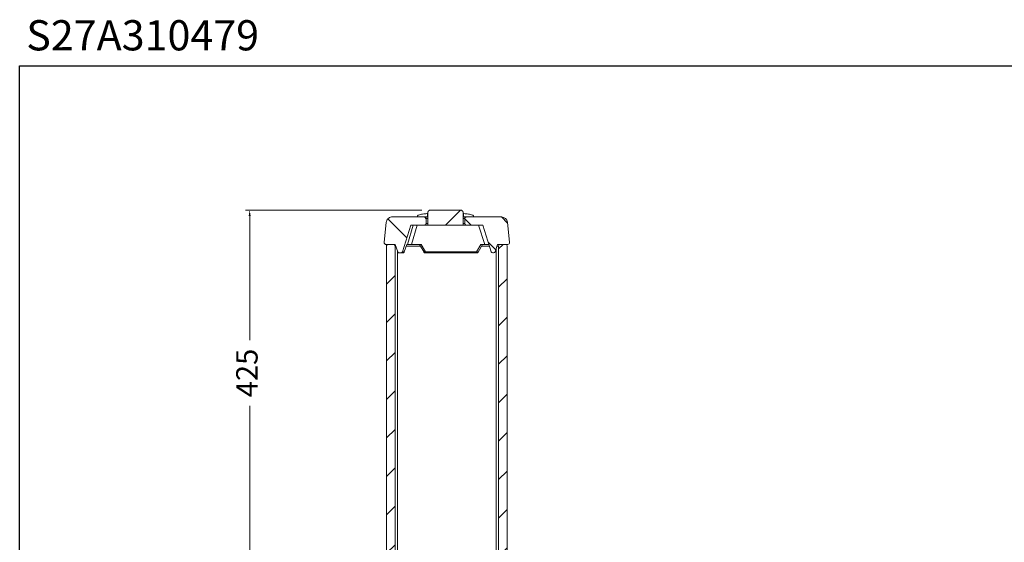
# Model space of a CAD drawing. Units: millimetres. Extents: x 1907 to 2630, y 1785 to 1984.
# Drawn here: x 1907 to 2022, y 1923 to 1984 of the extents above; entities that cross this region are included whole.
import ezdxf

# ---------------------------------------------------------------- set-up
doc = ezdxf.new("R2010")
doc.units = ezdxf.units.MM
doc.layers.add('COTAS', color=253, linetype='Continuous', lineweight=5)
doc.layers.add('CUERPO', color=7, linetype='Continuous', lineweight=5)
doc.styles.add('ARIAL', font='arial.ttf')
doc.styles.add('RS__E1_10_', font='calibril.ttf', dxfattribs={"height": 1.5})
doc.dimstyles.new('RS (E1.10)', dxfattribs={"dimtxt": 1.5, "dimasz": 0.7, "dimexe": 0.5, "dimexo": 1, "dimgap": 1, "dimtad": 0, "dimtih": 1, "dimtoh": 1, "dimdec": 0, "dimlfac": 10, "dimtxsty": 'ARIAL', "dimcen": 0, "dimclrd": 256, "dimclre": 256, "dimclrt": 256, "dimadec": 0, "dimazin": 0, "dimtfac": 1, "dimtdec": 0, "dimtofl": 0, "dimtmove": 0, "dimatfit": 3, "dimfxl": 1, "dimlwd": -1, "dimlwe": -1, "dimarcsym": 0})
pattern_1 = [(45, (1841.3417, 1764.2327), (-2.245064, 2.245064), [])]
pattern_2 = [(135, (1841.3417, 1764.2327), (-2.245064, -2.245064), [])]

# ---------------------------------------------------------------- blocks, each defined once
blk = doc.blocks.new('*D169')
at = {"layer": 'COTAS', "transparency": 16777216}
for p, q in [((1953.84, 1962.06), (1933.25, 1962.06)), ((1933.75, 1961.36), (1933.75, 1946.86)), ((1933.75, 1920.26), (1933.75, 1939.21)), ((1949.01, 1919.56), (1933.25, 1919.56))]:
    blk.add_line(p, q, dxfattribs=at)
for points in [[(1933.63, 1961.36), (1933.87, 1961.36), (1933.75, 1962.06)], [(1933.63, 1920.26), (1933.87, 1920.26), (1933.75, 1919.56)]]:
    blk.add_solid(points, dxfattribs=at)
at = {"layer": 'DEFPOINTS', "color": 0, "transparency": 16777216}
for p in [(1954.84, 1962.06), (1933.75, 1919.56), (1950.01, 1919.56)]:
    blk.add_point(p, dxfattribs=at)
at = {"layer": 'COTAS', "transparency": 16777216, "insert": (1933.75, 1943.04), "char_height": 2.5, "attachment_point": 5, "rotation": 90, "style": 'ARIAL'}
blk.add_mtext('425', dxfattribs=at)

msp = doc.modelspace()

# ---------------------------------------------------------------- hatches: boundary and pattern name
at = {"layer": 'CUERPO'}
h = msp.add_hatch(dxfattribs=at)
h.set_pattern_fill('ANSI31', color=256, angle=90, style=0)
h.set_pattern_definition(pattern_2)
edge = h.paths.add_edge_path(flags=0)
edge.add_line((1951.21, 1957.06), (1951.4, 1957.06))
edge.add_spline(control_points=[(1951.4, 1957.06), (1951.49, 1957.06), (1951.56, 1957.11), (1951.59, 1957.2)], knot_values=[0, 0, 0, 0, 1, 1, 1, 1], weights=[1.107147, 0.964284, 0.964284, 1.107147], degree=3, periodic=0)
edge.add_spline(control_points=[(1951.59, 1957.2), (1951.92, 1958.23), (1952.24, 1959.27), (1952.57, 1960.31)], knot_values=[-0.277503, -0.277503, -0.277503, -0.277503, 0.725905, 0.725905, 0.725905, 0.725905], weights=[1, 1, 1, 1], degree=3, periodic=0)
edge.add_line((1952.57, 1960.31), (1954.15, 1960.31))
edge.add_spline(control_points=[(1954.15, 1960.31), (1954.16, 1960.31), (1954.18, 1960.31), (1954.19, 1960.31), (1954.21, 1960.32), (1954.23, 1960.32), (1954.25, 1960.34), (1954.27, 1960.35), (1954.29, 1960.36), (1954.3, 1960.38), (1954.32, 1960.4), (1954.33, 1960.42), (1954.33, 1960.44), (1954.34, 1960.46), (1954.35, 1960.48), (1954.35, 1960.51)], knot_values=[0.000019, 0.000019, 0.000019, 0.000019, 0.000461, 0.000461, 0.000461, 0.001138, 0.001138, 0.001138, 0.001814, 0.001814, 0.001814, 0.002491, 0.002491, 0.002491, 0.003168, 0.003168, 0.003168, 0.003168], weights=[1, 1, 1, 1, 1, 1, 1, 1, 1, 1, 1, 1, 1, 1, 1, 1], degree=3, periodic=0)
edge.add_line((1954.35, 1960.51), (1954.35, 1961.06))
edge.add_spline(control_points=[(1954.35, 1961.06), (1954.35, 1961.07), (1954.34, 1961.09), (1954.34, 1961.1), (1954.34, 1961.12), (1954.33, 1961.15), (1954.31, 1961.16), (1954.3, 1961.18), (1954.29, 1961.2), (1954.27, 1961.21), (1954.25, 1961.23), (1954.23, 1961.24), (1954.21, 1961.25), (1954.19, 1961.25), (1954.17, 1961.26), (1954.15, 1961.26)], knot_values=[0, 0, 0, 0, 0.000461, 0.000461, 0.000461, 0.001138, 0.001138, 0.001138, 0.001814, 0.001814, 0.001814, 0.002491, 0.002491, 0.002491, 0.003148, 0.003148, 0.003148, 0.003148], weights=[1, 1, 1, 1, 1, 1, 1, 1, 1, 1, 1, 1, 1, 1, 1, 1], degree=3, periodic=0)
edge.add_line((1954.15, 1961.26), (1950.38, 1961.26))
edge.add_spline(control_points=[(1950.38, 1961.26), (1950.35, 1961.26), (1950.32, 1961.25), (1950.3, 1961.25), (1950.22, 1961.24), (1950.14, 1961.22), (1950.07, 1961.19), (1950, 1961.15), (1949.94, 1961.1), (1949.88, 1961.05), (1949.83, 1960.99), (1949.78, 1960.93), (1949.75, 1960.86), (1949.71, 1960.78), (1949.69, 1960.71), (1949.68, 1960.63)], knot_values=[0, 0, 0, 0, 0.000816, 0.000816, 0.000816, 0.003196, 0.003196, 0.003196, 0.005576, 0.005576, 0.005576, 0.007956, 0.007956, 0.007956, 0.010337, 0.010337, 0.010337, 0.010337], weights=[1, 1, 1, 1, 1, 1, 1, 1, 1, 1, 1, 1, 1, 1, 1, 1], degree=3, periodic=0)
edge.add_spline(control_points=[(1949.68, 1960.63), (1949.6, 1959.85), (1949.52, 1959.06), (1949.44, 1958.28)], knot_values=[-0.808545, -0.808545, -0.808545, -0.808545, -0.069413, -0.069413, -0.069413, -0.069413], weights=[1, 1, 1, 1], degree=3, periodic=0)
edge.add_spline(control_points=[(1949.44, 1958.28), (1949.42, 1958.15), (1949.51, 1958.06), (1949.63, 1958.06)], knot_values=[0, 0, 0, 0, 1, 1, 1, 1], weights=[1.198229, 0.933924, 0.933924, 1.198229], degree=3, periodic=0)
edge.add_line((1949.63, 1958.06), (1950.74, 1958.06))
edge.add_spline(control_points=[(1950.74, 1958.06), (1950.83, 1957.77), (1950.92, 1957.48), (1951.02, 1957.19)], knot_values=[0, 0, 0, 0, 0.906154, 0.906154, 0.906154, 0.906154], weights=[1, 1, 1, 1], degree=3, periodic=0)
edge.add_spline(control_points=[(1951.02, 1957.19), (1951.04, 1957.11), (1951.12, 1957.06), (1951.21, 1957.06)], knot_values=[0, 0, 0, 0, 1, 1, 1, 1], weights=[1.105573, 0.964809, 0.964809, 1.105573], degree=3, periodic=0)
h = msp.add_hatch(dxfattribs=at)
h.set_pattern_fill('ANSI31', color=256, style=0)
h.set_pattern_definition(pattern_1)
edge = h.paths.add_edge_path(flags=0)
edge.add_line((1958.35, 1962.06), (1954.84, 1962.06))
edge.add_spline(control_points=[(1954.84, 1962.06), (1954.81, 1962.06), (1954.79, 1962.05), (1954.77, 1962.05), (1954.74, 1962.04), (1954.71, 1962.03), (1954.68, 1962.01), (1954.65, 1961.99), (1954.62, 1961.97), (1954.6, 1961.94), (1954.58, 1961.92), (1954.56, 1961.89), (1954.55, 1961.86), (1954.54, 1961.82), (1954.54, 1961.79), (1954.54, 1961.76)], knot_values=[0.000028, 0.000028, 0.000028, 0.000028, 0.000691, 0.000691, 0.000691, 0.001706, 0.001706, 0.001706, 0.002721, 0.002721, 0.002721, 0.003736, 0.003736, 0.003736, 0.004751, 0.004751, 0.004751, 0.004751], weights=[1, 1, 1, 1, 1, 1, 1, 1, 1, 1, 1, 1, 1, 1, 1, 1], degree=3, periodic=0)
edge.add_line((1954.54, 1961.76), (1954.54, 1960.3))
edge.add_line((1954.54, 1960.3), (1958.65, 1960.3))
edge.add_line((1958.65, 1960.3), (1958.65, 1961.76))
edge.add_spline(control_points=[(1958.65, 1961.76), (1958.65, 1961.78), (1958.65, 1961.8), (1958.65, 1961.82), (1958.64, 1961.86), (1958.63, 1961.89), (1958.61, 1961.92), (1958.59, 1961.95), (1958.57, 1961.97), (1958.54, 1961.99), (1958.51, 1962.01), (1958.48, 1962.03), (1958.45, 1962.04), (1958.42, 1962.05), (1958.39, 1962.06), (1958.35, 1962.06)], knot_values=[0, 0, 0, 0, 0.000691, 0.000691, 0.000691, 0.001706, 0.001706, 0.001706, 0.002721, 0.002721, 0.002721, 0.003736, 0.003736, 0.003736, 0.004723, 0.004723, 0.004723, 0.004723], weights=[1, 1, 1, 1, 1, 1, 1, 1, 1, 1, 1, 1, 1, 1, 1, 1], degree=3, periodic=0)
h = msp.add_hatch(dxfattribs=at)
h.set_pattern_fill('ANSI31', color=256, angle=90, style=0)
h.set_pattern_definition(pattern_2)
edge = h.paths.add_edge_path(flags=0)
edge.add_line((1962.11, 1957.06), (1962.19, 1957.06))
edge.add_arc((1962.19, 1957.26), 0.2, 270, 342)
edge.add_line((1962.38, 1957.19), (1962.66, 1958.06))
edge.add_line((1962.66, 1958.06), (1963.88, 1958.06))
edge.add_arc((1963.88, 1958.26), 0.2, 270, 366)
edge.add_line((1964.07, 1958.28), (1963.83, 1960.63))
edge.add_arc((1963.13, 1960.56), 0.7, 6, 90)
edge.add_line((1963.13, 1961.26), (1959.05, 1961.26))
edge.add_spline(control_points=[(1959.05, 1961.26), (1959.03, 1961.26), (1959.02, 1961.25), (1959, 1961.25), (1958.98, 1961.25), (1958.96, 1961.24), (1958.94, 1961.23), (1958.92, 1961.21), (1958.9, 1961.2), (1958.89, 1961.18), (1958.88, 1961.16), (1958.86, 1961.14), (1958.86, 1961.12), (1958.85, 1961.1), (1958.85, 1961.08), (1958.85, 1961.06)], knot_values=[0.000019, 0.000019, 0.000019, 0.000019, 0.000461, 0.000461, 0.000461, 0.001138, 0.001138, 0.001138, 0.001814, 0.001814, 0.001814, 0.002491, 0.002491, 0.002491, 0.003168, 0.003168, 0.003168, 0.003168], weights=[1, 1, 1, 1, 1, 1, 1, 1, 1, 1, 1, 1, 1, 1, 1, 1], degree=3, periodic=0)
edge.add_line((1958.85, 1961.06), (1958.85, 1960.51))
edge.add_spline(control_points=[(1958.85, 1960.51), (1958.85, 1960.49), (1958.85, 1960.48), (1958.85, 1960.46), (1958.86, 1960.44), (1958.86, 1960.42), (1958.88, 1960.4), (1958.89, 1960.38), (1958.9, 1960.36), (1958.92, 1960.35), (1958.94, 1960.34), (1958.96, 1960.32), (1958.98, 1960.32), (1959, 1960.31), (1959.02, 1960.31), (1959.05, 1960.31)], knot_values=[0, 0, 0, 0, 0.000461, 0.000461, 0.000461, 0.001138, 0.001138, 0.001138, 0.001814, 0.001814, 0.001814, 0.002491, 0.002491, 0.002491, 0.003148, 0.003148, 0.003148, 0.003148], weights=[1, 1, 1, 1, 1, 1, 1, 1, 1, 1, 1, 1, 1, 1, 1, 1], degree=3, periodic=0)
edge.add_line((1959.05, 1960.31), (1960.94, 1960.31))
edge.add_line((1960.94, 1960.31), (1961.92, 1957.2))
edge.add_arc((1962.11, 1957.26), 0.2, 197.5, 270)
h = msp.add_hatch(dxfattribs=at)
h.set_pattern_fill('ANSI31', color=256, style=0)
h.set_pattern_definition(pattern_1)
edge = h.paths.add_edge_path(flags=0)
edge.add_arc((1950.01, 1919.86), 0.3, 180, 270.0001)
edge.add_line((1950.01, 1919.56), (1950.86, 1919.56))
edge.add_spline(control_points=[(1950.86, 1919.56), (1950.9, 1919.45), (1951.03, 1919.36), (1951.14, 1919.36)], knot_values=[0, 0, 0, 0, 1, 1, 1, 1], weights=[1, 1, 1, 1], degree=3, periodic=0)
edge.add_line((1951.14, 1919.36), (1962.37, 1919.36))
edge.add_arc((1962.37, 1919.66), 0.3, 270, 340.5288)
edge.add_line((1962.65, 1919.56), (1963.5, 1919.56))
edge.add_arc((1963.5, 1919.86), 0.3, 270, 360)
edge.add_line((1963.8, 1919.86), (1963.8, 1957.86))
edge.add_arc((1963.6, 1957.86), 0.2, 0, 90)
edge.add_line((1963.6, 1958.06), (1963, 1958.06))
edge.add_arc((1963, 1957.86), 0.2, 90, 180)
edge.add_line((1962.8, 1957.86), (1962.8, 1920.56))
edge.add_line((1962.8, 1920.56), (1950.71, 1920.56))
edge.add_line((1950.71, 1920.56), (1950.71, 1957.86))
edge.add_spline(control_points=[(1950.71, 1957.86), (1950.71, 1957.97), (1950.63, 1958.06), (1950.51, 1958.06)], knot_values=[0, 0, 0, 0, 1, 1, 1, 1], weights=[1.171573, 0.942809, 0.942809, 1.171573], degree=3, periodic=0)
edge.add_line((1950.51, 1958.06), (1949.91, 1958.06))
edge.add_spline(control_points=[(1949.91, 1958.06), (1949.79, 1958.06), (1949.71, 1957.97), (1949.71, 1957.86)], knot_values=[0, 0, 0, 0, 1, 1, 1, 1], weights=[1.171573, 0.942809, 0.942809, 1.171573], degree=3, periodic=0)
edge.add_line((1949.71, 1957.86), (1949.71, 1919.86))

# ---------------------------------------------------------------- linework, layer by layer
at = {"color": 3}
msp.add_lwpolyline([(1906.91, 1978.89), (2103.29, 1978.89), (2103.29, 1787.39), (1906.91, 1787.39)], close=True, dxfattribs=at)
at = {"layer": 'CUERPO'}
for p, q in [((1950.38, 1961.26), (1954.15, 1961.26)), ((1953.35, 1961.26), (1953.35, 1961.38)), ((1953.35, 1961.26), (1954.5, 1961.26)), ((1954.54, 1961.65), (1954.45, 1961.65)), ((1954.5, 1961.26), (1954.5, 1961.6)), ((1954.5, 1961.6), (1954.54, 1961.6)), ((1954.5, 1961.26), (1954.54, 1961.26)), ((1954.54, 1960.3), (1954.54, 1961.76)), ((1954.84, 1962.06), (1958.35, 1962.06)), ((1958.65, 1961.76), (1958.65, 1960.3)), ((1958.74, 1961.65), (1958.65, 1961.65)), ((1958.65, 1961.6), (1958.69, 1961.6)), ((1958.65, 1961.26), (1958.69, 1961.26)), ((1958.69, 1961.6), (1958.69, 1961.26)), ((1958.69, 1961.26), (1959.85, 1961.26)), ((1959.05, 1961.26), (1963.13, 1961.26)), ((1959.85, 1961.38), (1959.85, 1961.26)), ((1949.68, 1960.63), (1949.44, 1958.28)), ((1952.57, 1960.31), (1951.59, 1957.2)), ((1952.15, 1958.06), (1952.83, 1960.31)), ((1954.15, 1960.31), (1952.57, 1960.31)), ((1953.31, 1960.31), (1952.63, 1958.06)), ((1954.35, 1960.51), (1954.35, 1961.06)), ((1954.35, 1961.06), (1954.54, 1961.06)), ((1954.54, 1960.51), (1954.35, 1960.51)), ((1954.54, 1960.3), (1958.65, 1960.3)), ((1958.65, 1961.06), (1958.85, 1961.06)), ((1958.85, 1960.51), (1958.65, 1960.51)), ((1958.85, 1961.06), (1958.85, 1960.51)), ((1960.94, 1960.31), (1959.05, 1960.31)), ((1961.17, 1958.06), (1960.46, 1960.31)), ((1960.94, 1960.31), (1961.92, 1957.2)), ((1963.83, 1960.63), (1964.07, 1958.28)), ((1949.63, 1958.06), (1950.74, 1958.06)), ((1949.71, 1919.86), (1949.71, 1957.86)), ((1949.91, 1958.06), (1950.51, 1958.06)), ((1950.71, 1920.56), (1950.71, 1957.86)), ((1950.71, 1957.86), (1950.72, 1957.86)), ((1951.02, 1957.19), (1950.74, 1958.06)), ((1950.75, 1957.86), (1950.8, 1957.86)), ((1951.79, 1957.2), (1952.08, 1958.06)), ((1952, 1957.86), (1953.69, 1957.86)), ((1952.63, 1958.06), (1953.77, 1958.06)), ((1953.57, 1958.06), (1954.09, 1957.16)), ((1953.77, 1958.06), (1954.26, 1957.2)), ((1960.23, 1957.2), (1960.73, 1958.06)), ((1960.41, 1957.16), (1960.92, 1958.06)), ((1960.73, 1958.06), (1961.17, 1958.06)), ((1960.81, 1957.86), (1961.71, 1957.86)), ((1961.17, 1958.06), (1961.65, 1958.06)), ((1962.66, 1958.06), (1962.38, 1957.19)), ((1962.6, 1957.86), (1962.8, 1957.86)), ((1962.66, 1958.06), (1963.88, 1958.06)), ((1962.8, 1957.86), (1962.8, 1920.56)), ((1963, 1958.06), (1963.6, 1958.06)), ((1963.8, 1957.86), (1963.8, 1919.86)), ((1950.99, 1920.56), (1950.99, 1957.29)), ((1951.4, 1957.06), (1951.21, 1957.06)), ((1954.26, 1957.2), (1960.23, 1957.2)), ((1954.26, 1957.2), (1954.26, 1957.06)), ((1954.26, 1957.06), (1960.23, 1957.06)), ((1960.23, 1957.06), (1960.23, 1957.2)), ((1962.19, 1957.06), (1962.11, 1957.06)), ((1962.5, 1957.56), (1962.5, 1920.56))]:
    msp.add_line(p, q, dxfattribs=at)
at = {"layer": 'CUERPO', "flags": 128}
for points in [[(1954.15, 1957.15), (1954.14, 1957.15), (1954.13, 1957.15), (1954.12, 1957.15), (1954.11, 1957.15), (1954.1, 1957.15), (1954.1, 1957.15), (1954.09, 1957.15), (1954.09, 1957.16)], [(1960.41, 1957.16), (1960.4, 1957.15), (1960.4, 1957.15), (1960.39, 1957.15), (1960.39, 1957.15), (1960.38, 1957.15), (1960.37, 1957.15), (1960.36, 1957.15), (1960.35, 1957.15)]]:
    msp.add_lwpolyline(points, dxfattribs=at)
at = {"layer": 'CUERPO'}
for centre, radius, start, end in [((1963.13, 1960.56), 0.7, 6, 90), ((1963, 1957.86), 0.2, 90, 180), ((1963.6, 1957.86), 0.2, 0, 90), ((1963.88, 1958.26), 0.2, 270, 6), ((1954.26, 1957.26), 0.2, 210, 270), ((1954.02, 1957.64), 0.504, 284.6969, 298.6984), ((1960.47, 1957.64), 0.504, 241.3016, 255.3031), ((1960.23, 1957.26), 0.2, 270, 330), ((1962.11, 1957.26), 0.2, 197.5, 270), ((1962.19, 1957.26), 0.2, 270, 342)]:
    msp.add_arc(centre, radius, start, end, dxfattribs=at)
for points, knots in [([(1949.68, 1960.63), (1949.7, 1960.71), (1949.73, 1960.86), (1949.87, 1961.06), (1950.07, 1961.2), (1950.25, 1961.25), (1950.35, 1961.26), (1950.38, 1961.26)], [0, 0, 0, 0, 0.23004, 0.46008, 0.69012, 0.92016, 1, 1, 1, 1]), ([(1953.35, 1961.38), (1953.35, 1961.4), (1953.35, 1961.42), (1953.38, 1961.46), (1953.4, 1961.47), (1953.42, 1961.48)], [0, 0, 0, 0, 0.5, 0.5, 1, 1, 1, 1]), ([(1954.44, 1961.65), (1954.27, 1961.64), (1954.1, 1961.62), (1953.75, 1961.56), (1953.59, 1961.53), (1953.42, 1961.48)], [0, 0, 0, 0, 0.5, 0.5, 1, 1, 1, 1]), ([(1954.15, 1961.26), (1954.17, 1961.25), (1954.21, 1961.25), (1954.27, 1961.22), (1954.32, 1961.17), (1954.34, 1961.11), (1954.34, 1961.07), (1954.35, 1961.06)], [0, 0, 0, 0, 0.208593, 0.423277, 0.637961, 0.852645, 1, 1, 1, 1]), ([(1954.44, 1961.65), (1954.46, 1961.65), (1954.47, 1961.65), (1954.49, 1961.63), (1954.5, 1961.62), (1954.5, 1961.6)], [0, 0, 0, 0, 0.5, 0.5, 1, 1, 1, 1]), ([(1954.54, 1961.76), (1954.54, 1961.78), (1954.54, 1961.8), (1954.55, 1961.83), (1954.55, 1961.85), (1954.57, 1961.89), (1954.58, 1961.91), (1954.6, 1961.94), (1954.61, 1961.95), (1954.64, 1961.98), (1954.65, 1961.99), (1954.69, 1962.02), (1954.7, 1962.03), (1954.76, 1962.05), (1954.8, 1962.06), (1954.84, 1962.06)], [0, 0, 0, 0, 0.125, 0.125, 0.25, 0.25, 0.375, 0.375, 0.5, 0.5, 0.625, 0.625, 0.75, 0.75, 1, 1, 1, 1]), ([(1958.35, 1962.06), (1958.37, 1962.06), (1958.39, 1962.05), (1958.43, 1962.05), (1958.45, 1962.04), (1958.49, 1962.03), (1958.5, 1962.02), (1958.54, 1961.99), (1958.55, 1961.98), (1958.58, 1961.95), (1958.59, 1961.94), (1958.62, 1961.91), (1958.62, 1961.89), (1958.64, 1961.85), (1958.65, 1961.83), (1958.65, 1961.8), (1958.65, 1961.78), (1958.65, 1961.76)], [0, 0, 0, 0, 0.125, 0.125, 0.25, 0.25, 0.375, 0.375, 0.5, 0.5, 0.625, 0.625, 0.75, 0.75, 0.875, 0.875, 1, 1, 1, 1]), ([(1958.69, 1961.6), (1958.69, 1961.62), (1958.7, 1961.63), (1958.72, 1961.65), (1958.73, 1961.65), (1958.75, 1961.65)], [0, 0, 0, 0, 0.5, 0.5, 1, 1, 1, 1]), ([(1959.77, 1961.48), (1959.61, 1961.53), (1959.44, 1961.56), (1959.09, 1961.62), (1958.92, 1961.64), (1958.75, 1961.65)], [0, 0, 0, 0, 0.5, 0.5, 1, 1, 1, 1]), ([(1958.85, 1961.06), (1958.85, 1961.08), (1958.85, 1961.12), (1958.89, 1961.18), (1958.94, 1961.23), (1958.99, 1961.25), (1959.03, 1961.26), (1959.05, 1961.26)], [0, 0, 0, 0, 0.214694, 0.429388, 0.644082, 0.858775, 1, 1, 1, 1]), ([(1959.77, 1961.48), (1959.79, 1961.47), (1959.81, 1961.46), (1959.84, 1961.42), (1959.85, 1961.4), (1959.85, 1961.38)], [0, 0, 0, 0, 0.5, 0.5, 1, 1, 1, 1]), ([(1954.35, 1960.51), (1954.34, 1960.48), (1954.34, 1960.44), (1954.3, 1960.38), (1954.25, 1960.33), (1954.2, 1960.31), (1954.16, 1960.31), (1954.15, 1960.31)], [0, 0, 0, 0, 0.214694, 0.429388, 0.644082, 0.858775, 1, 1, 1, 1]), ([(1954.15, 1960.31), (1954.16, 1960.31), (1954.17, 1960.31), (1954.31, 1960.31), (1954.45, 1960.31), (1954.52, 1960.31)], [0, 0, 0, 0, 0.352261, 0.704522, 1, 1, 1, 1]), ([(1958.67, 1960.31), (1958.74, 1960.31), (1958.89, 1960.31), (1959.02, 1960.31), (1959.04, 1960.31), (1959.05, 1960.31)], [0, 0, 0, 0, 0.295478, 0.647739, 1, 1, 1, 1]), ([(1959.05, 1960.31), (1959.02, 1960.31), (1958.98, 1960.31), (1958.92, 1960.35), (1958.87, 1960.4), (1958.85, 1960.45), (1958.85, 1960.49), (1958.85, 1960.51)], [0, 0, 0, 0, 0.208593, 0.423277, 0.637961, 0.852645, 1, 1, 1, 1]), ([(1949.63, 1958.06), (1949.61, 1958.06), (1949.57, 1958.06), (1949.51, 1958.1), (1949.46, 1958.15), (1949.43, 1958.21), (1949.43, 1958.26), (1949.44, 1958.28)], [0, 0, 0, 0, 0.20134, 0.40268, 0.60402, 0.80536, 1, 1, 1, 1]), ([(1949.71, 1957.86), (1949.71, 1957.88), (1949.72, 1957.92), (1949.75, 1957.98), (1949.8, 1958.03), (1949.86, 1958.05), (1949.9, 1958.06), (1949.91, 1958.06)], [0, 0, 0, 0, 0.214694, 0.429388, 0.644082, 0.858775, 1, 1, 1, 1]), ([(1950.51, 1958.06), (1950.54, 1958.05), (1950.59, 1958.05), (1950.66, 1958), (1950.7, 1957.93), (1950.71, 1957.88), (1950.71, 1957.86)], [0, 0, 0, 0, 0.249997, 0.499775, 0.749443, 1, 1, 1, 1]), ([(1952.08, 1958.06), (1952.09, 1958.06), (1952.1, 1958.06), (1952.12, 1958.06), (1952.13, 1958.06), (1952.15, 1958.06), (1952.15, 1958.06)], [0, 0, 0, 0, 0.249999, 0.499998, 0.749999, 1, 1, 1, 1]), ([(1952.15, 1958.06), (1952.16, 1958.06), (1952.18, 1958.06), (1952.27, 1958.06), (1952.39, 1958.06), (1952.52, 1958.06), (1952.6, 1958.06), (1952.63, 1958.06)], [0, 0, 0, 0, 0.224525, 0.449504, 0.665038, 0.877337, 1, 1, 1, 1]), ([(1951.21, 1957.06), (1951.18, 1957.06), (1951.14, 1957.06), (1951.08, 1957.1), (1951.04, 1957.14), (1951.02, 1957.18), (1951.02, 1957.19)], [0, 0, 0, 0, 0.268352, 0.536703, 0.805055, 1, 1, 1, 1]), ([(1951.59, 1957.2), (1951.58, 1957.18), (1951.56, 1957.13), (1951.51, 1957.09), (1951.46, 1957.06), (1951.42, 1957.06), (1951.4, 1957.06)], [0, 0, 0, 0, 0.266507, 0.533015, 0.799522, 1, 1, 1, 1]), ([(1951.4, 1957.06), (1951.4, 1957.06), (1951.4, 1957.06), (1951.4, 1957.06), (1951.4, 1957.06), (1951.41, 1957.06), (1951.41, 1957.06), (1951.42, 1957.06), (1951.45, 1957.06), (1951.48, 1957.06), (1951.53, 1957.06), (1951.58, 1957.06), (1951.6, 1957.06)], [0, 0, 0, 0, 0.070682, 0.136026, 0.196034, 0.250918, 0.316959, 0.440143, 0.561616, 0.707938, 0.851429, 1, 1, 1, 1]), ([(1951.59, 1957.2), (1951.59, 1957.2), (1951.6, 1957.2), (1951.65, 1957.2), (1951.74, 1957.2), (1951.79, 1957.2)], [0, 0, 0, 0, 0.333691, 0.666912, 1, 1, 1, 1]), ([(1951.6, 1957.06), (1951.62, 1957.06), (1951.64, 1957.06), (1951.66, 1957.07), (1951.67, 1957.07)], [0, 0, 0, 0, 0.901364, 1, 1, 1, 1]), ([(1951.67, 1957.07), (1951.67, 1957.07), (1951.69, 1957.07), (1951.72, 1957.09), (1951.74, 1957.12), (1951.75, 1957.13)], [0, 0, 0, 0, 0.083418, 0.562003, 1, 1, 1, 1]), ([(1951.67, 1957.07), (1951.68, 1957.08), (1951.72, 1957.09), (1951.74, 1957.12), (1951.76, 1957.13)], [0, 0, 0, 0, 0.521119, 1, 1, 1, 1]), ([(1951.76, 1957.13), (1951.76, 1957.14), (1951.78, 1957.15), (1951.78, 1957.18), (1951.79, 1957.2)], [0, 0, 0, 0, 0.156719, 1, 1, 1, 1])]:
    msp.add_open_spline(points, degree=3, knots=knots, dxfattribs=at)

# ---------------------------------------------------------------- texts
at = {"insert": (1907.68, 1984.23), "char_height": 3.5278, "width": 199.5623, "attachment_point": 1, "style": 'RS__E1_10_'}
msp.add_mtext('S27A310479^I^I^I^I^I^I^I^I^I^I^IE1:10', dxfattribs=at)

# ---------------------------------------------------------------- dimensions: what is measured, and where the dimension line sits
at = {"layer": 'COTAS'}
dim = msp.add_linear_dim(base=(1933.75, 1919.56), p1=(1954.84, 1962.06), p2=(1950.01, 1919.56), angle=90, dimstyle='RS (E1.10)', override={"dimtxt": 2.5}, dxfattribs=at)
dim.commit()
dim.dimension.update_dxf_attribs({"geometry": '*D169', "text_midpoint": (1933.75, 1943.04), "dimtype": 160, "text_rotation": 90})

doc.saveas('drawing.dxf')
